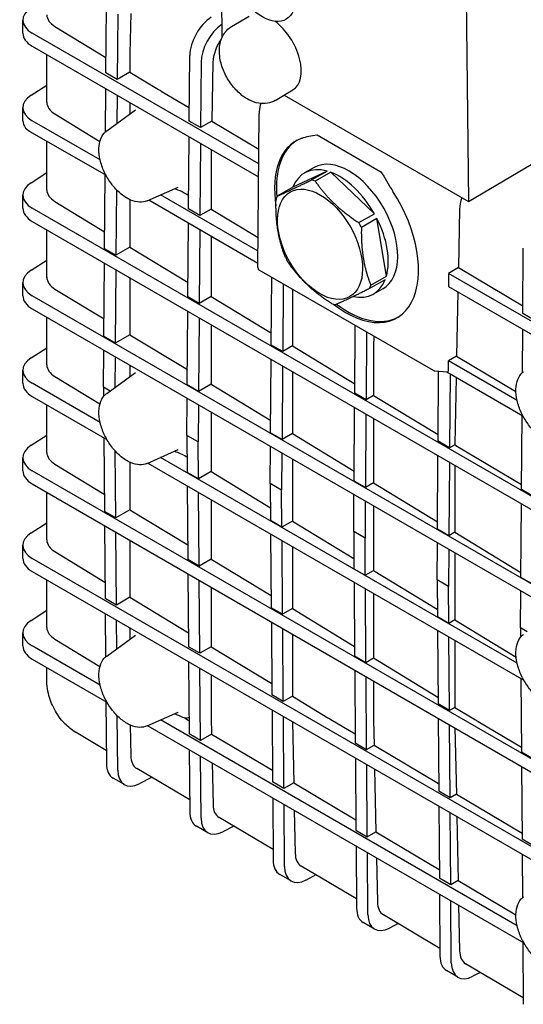
# Model space of a CAD drawing. Units: millimetres. Extents: x 130 to 1742, y 16 to 2270.
# Drawn here: x 353 to 447, y 1442 to 1626 of the extents above; entities that cross this region are included whole.
import ezdxf

# ---------------------------------------------------------------- set-up
doc = ezdxf.new("R2010")
doc.units = ezdxf.units.MM
doc.header["$LTSCALE"] = 8.333333
doc.layers.add('Visible Edges(Hillmar_metric)', color=7, linetype='Continuous', lineweight=25)

msp = doc.modelspace()

# ---------------------------------------------------------------- linework, layer by layer
at = {"layer": 'Visible Edges(Hillmar_metric)'}
for p, q in [((389.831, 1681.453), (390.551, 1622.421)), ((435.716, 1661.182), (436.562, 1591.865)), ((368.914, 1615.887), (369.005, 1628.084)), ((353.435, 1623.299), (353.435, 1625.749)), ((371.126, 1626.86), (371.035, 1614.662)), ((373.568, 1626.986), (373.417, 1619.482)), ((392.352, 1624.512), (395.631, 1626.458)), ((359.413, 1624.554), (368.935, 1618.761)), ((397.425, 1598.918), (355.192, 1623.299)), ((355.192, 1620.85), (397.406, 1596.479)), ((357.903, 1610.41), (357.903, 1619.285)), ((373.414, 1619.182), (373.414, 1616.036)), ((384.47, 1606.906), (384.562, 1619.103)), ((386.683, 1617.879), (386.591, 1605.681)), ((388.899, 1617.861), (388.679, 1606.887)), ((371.035, 1614.662), (368.914, 1615.887)), ((373.414, 1616.036), (371.035, 1614.662)), ((373.414, 1616.036), (378.712, 1612.813)), ((354.976, 1611.737), (357.903, 1613.613)), ((368.831, 1604.876), (368.892, 1612.941)), ((371.013, 1611.716), (370.973, 1606.461)), ((379.219, 1612.509), (384.489, 1609.377)), ((400.517, 1610.752), (403.796, 1612.698)), ((402.159, 1611.726), (436.562, 1591.865)), ((353.435, 1606.969), (353.435, 1609.419)), ((373.415, 1610.33), (373.415, 1609.667)), ((359.413, 1608.224), (367.809, 1603.117)), ((369.07, 1605.071), (374.435, 1608.987)), ((397.279, 1579.554), (397.495, 1608.317)), ((367.848, 1599.663), (355.192, 1606.969)), ((386.591, 1605.681), (384.47, 1606.906)), ((388.679, 1606.887), (386.591, 1605.681)), ((388.679, 1606.887), (397.445, 1601.677)), ((436.562, 1591.865), (462.016, 1606.971)), ((355.193, 1604.719), (368.945, 1596.779)), ((384.347, 1590.505), (384.448, 1603.96)), ((408.32, 1604.328), (420.227, 1597.454)), ((357.903, 1594.08), (357.903, 1603.154)), ((386.569, 1602.735), (386.468, 1589.28)), ((388.564, 1600.972), (388.564, 1590.49)), ((388.573, 1601.579), (388.567, 1601.272)), ((407.754, 1598.231), (405.987, 1597.228)), ((354.977, 1595.406), (357.903, 1597.283)), ((368.668, 1583.084), (368.771, 1596.88)), ((384.256, 1597.85), (384.256, 1597.85)), ((410.183, 1597.569), (403.787, 1594.546)), ((407.275, 1595.919), (410.183, 1597.569)), ((410.875, 1597.344), (407.968, 1595.694)), ((419.018, 1589.6), (410.875, 1597.344)), ((376.596, 1592.037), (382.386, 1594.599)), ((403.787, 1594.546), (400.88, 1592.897)), ((353.436, 1590.639), (353.435, 1593.088)), ((370.881, 1594.096), (370.789, 1581.86)), ((397.303, 1582.658), (379.121, 1593.155)), ((383.89, 1593.333), (384.366, 1593.044)), ((359.414, 1591.894), (368.691, 1586.25)), ((373.415, 1592.231), (373.415, 1583.376)), ((376.915, 1592.178), (397.286, 1580.418)), ((477.213, 1520.195), (355.193, 1590.639)), ((386.468, 1589.28), (384.347, 1590.505)), ((388.564, 1590.49), (386.468, 1589.28)), ((388.564, 1590.49), (397.321, 1585.162)), ((416.11, 1587.95), (419.018, 1589.6)), ((434.892, 1590.487), (434.673, 1579.554)), ((355.193, 1588.19), (477.213, 1517.745)), ((384.224, 1574.103), (384.327, 1587.899)), ((419.489, 1588.718), (416.581, 1587.069)), ((421.236, 1577.952), (419.489, 1588.718)), ((357.904, 1577.749), (357.904, 1586.625)), ((386.449, 1586.674), (386.345, 1572.879)), ((388.564, 1585.453), (388.564, 1574.16)), ((373.415, 1583.376), (370.789, 1581.86)), ((373.415, 1583.376), (384.244, 1576.788)), ((370.789, 1581.86), (368.668, 1583.084)), ((446.695, 1570.982), (446.787, 1583.179)), ((354.977, 1579.076), (357.904, 1580.953)), ((368.545, 1566.683), (368.648, 1580.422)), ((370.769, 1579.197), (370.666, 1565.458)), ((430.056, 1560.339), (397.529, 1579.117)), ((418.328, 1576.302), (421.236, 1577.952)), ((434.673, 1579.554), (432.819, 1578.484)), ((432.819, 1578.484), (432.819, 1576.034)), ((477.212, 1552.855), (432.819, 1578.484)), ((434.673, 1579.554), (446.706, 1572.404)), ((353.436, 1574.309), (353.436, 1576.758)), ((373.415, 1577.669), (373.416, 1567.046)), ((399.78, 1565.122), (399.875, 1577.763)), ((401.996, 1576.538), (401.902, 1563.898)), ((421.014, 1577.295), (418.107, 1575.646)), ((432.819, 1576.034), (477.212, 1550.405)), ((477.214, 1503.864), (355.193, 1574.309)), ((359.414, 1575.564), (368.569, 1569.994)), ((388.564, 1574.16), (386.345, 1572.879)), ((388.564, 1574.16), (399.797, 1567.326)), ((403.713, 1575.548), (403.713, 1564.944)), ((420.583, 1575.616), (418.815, 1574.613)), ((434.582, 1575.016), (434.342, 1563.033)), ((386.345, 1572.879), (384.224, 1574.103)), ((355.193, 1571.859), (477.214, 1501.415)), ((384.101, 1557.702), (384.204, 1571.441)), ((448.817, 1569.758), (446.695, 1570.982)), ((357.904, 1561.419), (357.904, 1570.294)), ((386.325, 1570.216), (386.222, 1556.477)), ((388.564, 1568.924), (388.565, 1557.83)), ((415.337, 1556.141), (415.432, 1568.782)), ((373.416, 1567.046), (370.666, 1565.458)), ((373.416, 1567.046), (384.122, 1560.532)), ((417.553, 1567.558), (417.458, 1554.917)), ((446.613, 1559.972), (446.673, 1568.036)), ((370.666, 1565.458), (368.545, 1566.683)), ((401.902, 1563.898), (399.78, 1565.122)), ((418.904, 1566.778), (418.865, 1564.852)), ((354.977, 1562.746), (357.904, 1564.623)), ((368.474, 1557.252), (368.526, 1564.162)), ((403.713, 1564.944), (401.902, 1563.898)), ((403.713, 1564.944), (415.35, 1557.864)), ((418.862, 1564.551), (418.862, 1555.727)), ((370.647, 1562.938), (370.604, 1557.199)), ((373.416, 1561.339), (373.416, 1560.684)), ((399.657, 1548.721), (399.76, 1562.46)), ((434.342, 1563.033), (432.82, 1562.154)), ((432.82, 1560.375), (432.82, 1562.154)), ((445.63, 1554.758), (432.82, 1562.154)), ((434.342, 1563.033), (445.403, 1556.46)), ((353.436, 1557.979), (353.436, 1560.428)), ((369.072, 1556.081), (374.436, 1559.996)), ((401.882, 1561.235), (401.779, 1547.496)), ((403.713, 1560.178), (403.714, 1548.613)), ((432.588, 1560.066), (430.262, 1560.274)), ((430.893, 1547.16), (430.991, 1560.209)), ((446.727, 1551.875), (432.529, 1560.072)), ((433.118, 1559.731), (433.014, 1545.936)), ((367.849, 1550.672), (355.194, 1557.979)), ((359.415, 1559.234), (367.81, 1554.126)), ((386.222, 1556.477), (384.101, 1557.702)), ((388.565, 1557.83), (386.222, 1556.477)), ((388.565, 1557.83), (399.675, 1551.07)), ((434.263, 1559.07), (434.014, 1546.642)), ((369.704, 1556.542), (368.474, 1557.252)), ((368.474, 1557.252), (368.487, 1555.516)), ((417.458, 1554.917), (415.337, 1556.141)), ((355.194, 1555.529), (369.108, 1547.496)), ((357.905, 1545.089), (357.904, 1553.964)), ((384.03, 1548.271), (384.082, 1555.181)), ((386.203, 1553.957), (386.152, 1547.046)), ((418.862, 1555.727), (417.458, 1554.917)), ((418.862, 1555.727), (430.902, 1548.403)), ((388.565, 1552.593), (388.565, 1541.499)), ((415.214, 1539.74), (415.317, 1553.479)), ((417.438, 1552.254), (417.335, 1538.515)), ((418.862, 1551.432), (418.863, 1539.397)), ((446.449, 1538.179), (446.553, 1551.975)), ((401.779, 1547.496), (399.657, 1548.721)), ((403.714, 1548.613), (401.779, 1547.496)), ((403.714, 1548.613), (415.228, 1541.609)), ((354.978, 1546.416), (357.904, 1548.292)), ((368.546, 1547.821), (368.65, 1534.083)), ((386.152, 1547.046), (384.03, 1548.271)), ((384.03, 1548.271), (384.083, 1541.361)), ((386.204, 1540.136), (386.152, 1547.046)), ((433.014, 1545.936), (430.893, 1547.16)), ((370.772, 1532.858), (370.677, 1545.325)), ((376.597, 1543.046), (382.387, 1545.609)), ((399.587, 1539.29), (399.638, 1546.2)), ((401.76, 1544.976), (401.708, 1538.065)), ((434.012, 1546.512), (433.014, 1545.936)), ((434.231, 1546.381), (446.456, 1539.116)), ((353.437, 1541.648), (353.437, 1544.098)), ((373.416, 1543.24), (373.416, 1534.385)), ((376.721, 1543.101), (446.89, 1502.591)), ((445.631, 1505.768), (379.123, 1544.164)), ((383.891, 1544.343), (384.061, 1544.24)), ((403.714, 1543.848), (403.714, 1532.283)), ((430.77, 1530.759), (430.873, 1544.498)), ((432.994, 1543.273), (432.891, 1529.534)), ((477.214, 1471.204), (355.194, 1541.649)), ((359.415, 1542.903), (368.626, 1537.3)), ((386.204, 1540.136), (384.083, 1541.361)), ((388.565, 1541.499), (386.204, 1540.136)), ((388.565, 1541.499), (399.621, 1534.773)), ((434.011, 1542.686), (434.012, 1530.181)), ((401.708, 1538.065), (399.587, 1539.29)), ((399.587, 1539.29), (399.639, 1532.38)), ((417.335, 1538.515), (415.214, 1539.74)), ((418.863, 1539.397), (417.335, 1538.515)), ((418.863, 1539.397), (430.78, 1532.147)), ((355.194, 1539.199), (477.214, 1468.755)), ((357.905, 1528.759), (357.905, 1537.634)), ((384.102, 1538.84), (384.207, 1525.102)), ((386.328, 1523.877), (386.223, 1537.615)), ((401.761, 1531.155), (401.708, 1538.065)), ((448.571, 1536.955), (446.449, 1538.179)), ((388.565, 1536.263), (388.565, 1525.169)), ((415.143, 1530.309), (415.195, 1537.219)), ((417.316, 1535.995), (417.264, 1529.084)), ((370.772, 1532.858), (368.65, 1534.083)), ((373.416, 1534.385), (370.772, 1532.858)), ((373.416, 1534.385), (384.186, 1527.834)), ((418.863, 1535.102), (418.863, 1523.067)), ((446.326, 1521.778), (446.429, 1535.517)), ((354.978, 1530.086), (357.905, 1531.962)), ((401.761, 1531.155), (399.639, 1532.38)), ((403.714, 1532.283), (401.761, 1531.155)), ((403.714, 1532.283), (415.181, 1525.307)), ((368.671, 1531.419), (368.774, 1517.824)), ((370.895, 1516.599), (370.792, 1530.194)), ((417.264, 1529.084), (415.143, 1530.309)), ((415.143, 1530.309), (415.196, 1523.399)), ((432.891, 1529.534), (430.77, 1530.759)), ((434.012, 1530.181), (432.891, 1529.534)), ((434.012, 1530.181), (446.333, 1522.685)), ((373.417, 1528.679), (373.417, 1518.055)), ((399.658, 1529.859), (399.763, 1516.121)), ((401.884, 1514.896), (401.78, 1528.634)), ((417.317, 1522.174), (417.264, 1529.084)), ((430.699, 1521.328), (430.751, 1528.239)), ((353.437, 1525.318), (353.437, 1527.768)), ((359.415, 1526.573), (368.751, 1520.894)), ((403.714, 1527.518), (403.714, 1515.953)), ((432.872, 1527.014), (432.821, 1520.104)), ((477.215, 1454.874), (355.194, 1525.318)), ((386.328, 1523.877), (384.207, 1525.102)), ((388.565, 1525.169), (386.328, 1523.877)), ((388.565, 1525.169), (399.746, 1518.367)), ((434.012, 1526.356), (434.012, 1513.851)), ((355.195, 1522.869), (477.215, 1452.424)), ((415.196, 1523.399), (417.317, 1522.174)), ((417.317, 1522.174), (418.863, 1523.067)), ((418.863, 1523.067), (430.741, 1515.841)), ((357.905, 1512.429), (357.905, 1521.304)), ((384.227, 1522.438), (384.331, 1508.843)), ((386.452, 1507.619), (386.348, 1521.213)), ((432.821, 1520.104), (430.699, 1521.328)), ((430.699, 1521.328), (430.752, 1514.418)), ((448.448, 1520.553), (446.326, 1521.778)), ((388.566, 1519.933), (388.566, 1508.839)), ((415.215, 1520.878), (415.319, 1507.14)), ((417.441, 1505.916), (417.336, 1519.653)), ((432.873, 1513.193), (432.821, 1520.104)), ((446.256, 1512.347), (446.307, 1519.258)), ((370.895, 1516.599), (368.774, 1517.824)), ((373.417, 1518.055), (370.895, 1516.599)), ((373.417, 1518.055), (384.311, 1511.428)), ((418.863, 1518.772), (418.863, 1506.737)), ((354.979, 1513.756), (357.905, 1515.632)), ((401.884, 1514.896), (399.763, 1516.121)), ((403.714, 1515.953), (401.884, 1514.896)), ((403.714, 1515.953), (415.306, 1508.901)), ((368.796, 1515.017), (368.857, 1506.917)), ((370.957, 1508.466), (370.917, 1513.792)), ((432.873, 1513.193), (430.752, 1514.418)), ((434.012, 1513.851), (432.873, 1513.193)), ((434.012, 1513.851), (445.442, 1506.897)), ((373.417, 1512.349), (373.417, 1511.693)), ((399.783, 1513.457), (399.887, 1499.862)), ((402.008, 1498.638), (401.905, 1512.232)), ((430.771, 1511.897), (430.876, 1498.159)), ((447.485, 1511.637), (446.256, 1512.347)), ((446.256, 1512.347), (446.269, 1510.611)), ((353.438, 1508.988), (353.437, 1511.438)), ((359.416, 1510.243), (367.811, 1505.136)), ((369.073, 1507.09), (374.437, 1511.006)), ((403.715, 1511.187), (403.715, 1499.623)), ((432.997, 1496.935), (432.892, 1510.672)), ((434.012, 1510.026), (434.012, 1497.521)), ((367.85, 1501.682), (355.195, 1508.988)), ((386.452, 1507.619), (384.331, 1508.843)), ((388.566, 1508.839), (386.452, 1507.619)), ((388.566, 1508.839), (399.871, 1501.961)), ((355.195, 1506.539), (369.11, 1498.505)), ((415.319, 1507.14), (417.441, 1505.916)), ((417.441, 1505.916), (418.863, 1506.737)), ((418.863, 1506.737), (430.866, 1499.435)), ((357.906, 1502.471), (357.906, 1504.974)), ((384.352, 1506.036), (384.454, 1492.584)), ((386.576, 1491.36), (386.473, 1504.811)), ((415.34, 1504.476), (415.443, 1490.881)), ((388.566, 1503.603), (388.566, 1495.908)), ((417.565, 1489.657), (417.461, 1503.251)), ((446.327, 1502.916), (446.432, 1489.178)), ((418.864, 1502.442), (418.864, 1495.463)), ((402.008, 1498.638), (399.887, 1499.862)), ((403.715, 1499.623), (402.008, 1498.638)), ((403.715, 1499.623), (410.347, 1495.588)), ((368.92, 1498.615), (369.009, 1487.035)), ((399.908, 1497.055), (400.011, 1483.603)), ((432.997, 1496.935), (430.876, 1498.159)), ((434.012, 1497.521), (432.997, 1496.935)), ((434.012, 1497.521), (437.852, 1495.185)), ((371.13, 1485.811), (371.053, 1495.943)), ((376.598, 1494.056), (382.392, 1496.62)), ((445.632, 1456.777), (379.124, 1495.174)), ((383.681, 1495.489), (384.436, 1495.041)), ((388.569, 1495.611), (388.632, 1492.547)), ((402.132, 1482.379), (402.03, 1495.83)), ((410.853, 1495.284), (415.43, 1492.564)), ((430.896, 1495.495), (431, 1481.9)), ((373.453, 1494.234), (373.571, 1488.503)), ((376.722, 1494.111), (446.891, 1453.601)), ((403.729, 1494.849), (403.964, 1483.436)), ((418.867, 1495.166), (418.963, 1490.464)), ((433.121, 1480.676), (433.017, 1494.27)), ((434.041, 1493.679), (434.295, 1481.353)), ((438.358, 1494.88), (446.425, 1490.087)), ((368.99, 1489.483), (363.37, 1492.818)), ((386.576, 1491.36), (384.454, 1492.584)), ((388.632, 1492.547), (386.576, 1491.36)), ((388.632, 1492.547), (399.994, 1485.795)), ((415.443, 1490.881), (417.565, 1489.657)), ((417.565, 1489.657), (418.963, 1490.464)), ((418.963, 1490.464), (430.989, 1483.318)), ((384.477, 1489.634), (384.565, 1478.054)), ((386.686, 1476.83), (386.598, 1488.409)), ((415.465, 1488.074), (415.567, 1474.622)), ((448.553, 1487.954), (446.432, 1489.178)), ((384.548, 1480.251), (374.69, 1486.101)), ((388.743, 1487.171), (388.902, 1479.406)), ((417.688, 1473.398), (417.586, 1486.849)), ((419.055, 1486.001), (419.295, 1474.325)), ((446.452, 1486.514), (446.556, 1472.919)), ((372.373, 1483.107), (370.251, 1484.331)), ((377.443, 1484.467), (375.151, 1483.282)), ((402.132, 1482.379), (400.011, 1483.603)), ((403.964, 1483.436), (402.132, 1482.379)), ((403.964, 1483.436), (415.552, 1476.549)), ((400.033, 1480.653), (400.121, 1469.073)), ((433.121, 1480.676), (431, 1481.9)), ((434.295, 1481.353), (433.121, 1480.676)), ((434.295, 1481.353), (446.547, 1474.072)), ((402.243, 1467.849), (402.154, 1479.428)), ((431.021, 1479.093), (431.123, 1465.641)), ((400.107, 1471.019), (390.021, 1477.004)), ((404.069, 1478.323), (404.233, 1470.308)), ((433.245, 1464.417), (433.142, 1477.868)), ((434.381, 1477.153), (434.626, 1465.214)), ((387.929, 1474.126), (385.808, 1475.35)), ((392.774, 1475.37), (390.707, 1474.301)), ((415.567, 1474.622), (417.688, 1473.398)), ((417.688, 1473.398), (419.295, 1474.325)), ((419.295, 1474.325), (431.111, 1467.304)), ((415.589, 1471.672), (415.678, 1460.092)), ((448.677, 1471.695), (446.556, 1472.919)), ((417.799, 1458.868), (417.711, 1470.447)), ((419.395, 1469.475), (419.564, 1461.211)), ((446.577, 1470.112), (446.639, 1462.012)), ((415.665, 1461.787), (405.352, 1467.906)), ((403.485, 1465.145), (401.364, 1466.369)), ((408.106, 1466.273), (406.263, 1465.32)), ((433.245, 1464.417), (431.123, 1465.641)), ((434.626, 1465.214), (433.245, 1464.417)), ((434.626, 1465.214), (445.403, 1458.81)), ((431.146, 1462.691), (431.234, 1451.111)), ((433.355, 1449.887), (433.267, 1461.466)), ((434.721, 1460.627), (434.895, 1452.114)), ((431.223, 1452.555), (420.684, 1458.809)), ((419.042, 1456.164), (416.92, 1457.388)), ((423.437, 1457.175), (421.82, 1456.339)), ((446.702, 1453.71), (446.79, 1442.131)), ((446.781, 1443.323), (436.015, 1449.712)), ((434.598, 1447.183), (432.477, 1448.407)), ((438.768, 1448.078), (437.376, 1447.358))]:
    msp.add_line(p, q, dxfattribs=at)
for centre, start, end in [((397.779, 1579.55), 179.57027, 240.0014), ((430.306, 1560.772), 240.0014, 264.89564)]:
    msp.add_arc(centre, 0.5, start, end, dxfattribs=at)
for centre, major_axis, ratio in [((397.975, 1633.653), (4.593, -7.74), 0.5692332), ((408.865, 1583.915), (5.538, -9.763), 0.5823664)]:
    msp.add_ellipse(centre, major_axis=major_axis, ratio=ratio, dxfattribs=at)
for centre, major_axis, ratio, start_param, end_param in [((359.435, 1625.749), (-6, 0), 0.577334, 5.5501329, 7.0685693), ((363.403, 1626.74), (-5.5, 0), 0.577334, 0, 0.7592041), ((388.804, 1621.51), (3, 5.196), 0.5773666, 0.8377439, 2.3474537), ((390.925, 1620.285), (-3, -5.196), 0.5773666, 4.0224798, 5.4890464), ((399.714, 1619.578), (4.083, -6.88), 0.5692332, 0, 2.2005899), ((359.435, 1623.299), (-6, 0), 0.577334, 0, 0.785384), ((392.787, 1620.001), (-2.75, -4.763), 0.5773602, 4.5509977, 5.4744723), ((382.256, 1624.42), (5.585, 12.157), 0.5638201, 2.2283901, 2.2545701), ((387.78, 1617.781), (20.922, -9.998), 0.3748287, 4.4489128, 4.4750928), ((359.435, 1609.419), (-6, 0), 0.577334, 5.5501329, 7.0685693), ((363.403, 1610.41), (-5.5, 0), 0.577334, 0, 0.7592041), ((359.435, 1606.969), (-6, 0), 0.577334, 0, 0.407597), ((359.435, 1604.34), (-5.982, 2.106), 0.2183702, 0.484335, 0.862122), ((413.815, 1586.723), (-9.375, 16.526), 0.5823664, 6.1937945, 7.2825061), ((414.169, 1586.924), (-9.375, 16.526), 0.5823664, 0.0183682, 0.9113195), ((397.405, 1606.21), (5.585, 12.157), 0.5638201, 2.2283901, 2.2545701), ((412.401, 1585.921), (-6.414, 11.307), 0.5823664, 5.7545804, 6.7248359), ((414.169, 1586.924), (-6.414, 11.307), 0.5823664, 3.1415927, 6.2831853), ((412.401, 1585.921), (-6.414, 11.307), 0.5823664, 4.7073829, 5.6776384), ((359.435, 1593.089), (-6, 0), 0.577334, 5.5501329, 7.0685693), ((409.493, 1584.271), (-6.414, 11.307), 0.5823664, 5.6776384, 5.7545804), ((363.403, 1594.08), (-5.5, 0), 0.577334, 0, 0.7592041), ((409.493, 1584.271), (6.414, -11.307), 0.5823664, 3.5832433, 3.6601853), ((413.815, 1586.723), (9.375, -16.526), 0.5823664, 5.3274689, 7.9522323), ((438.78, 1592.627), (-2.75, -4.763), 0.5773602, 5.03997, 5.4744723), ((359.436, 1590.639), (-6, 0), 0.577334, 0, 0.785384), ((409.493, 1584.271), (-6.414, 11.307), 0.5823664, 4.6304408, 4.7073829), ((412.401, 1585.921), (-6.414, 11.307), 0.5823664, 3.6601853, 4.6304408), ((409.493, 1584.271), (6.414, -11.307), 0.5823664, 4.6304408, 4.7073829), ((359.436, 1576.758), (-6, 0), 0.577334, 5.5501329, 7.0685693), ((363.404, 1577.75), (-5.5, 0), 0.577334, 0, 0.7592041), ((412.401, 1585.921), (6.414, -11.307), 0.5823664, 5.8053628, 6.7248359), ((409.493, 1584.271), (-6.414, 11.307), 0.5823664, 3.5832433, 3.6601853), ((359.436, 1574.309), (-6, 0), 0.577334, 0, 0.785384), ((409.493, 1584.271), (6.414, -11.307), 0.5823664, 5.6776384, 5.7545804), ((414.169, 1586.924), (9.375, -16.526), 0.5823664, 5.3464427, 6.2648171), ((427.704, 1569.79), (5.585, 12.157), 0.5638201, 2.2283901, 2.2545701), ((359.436, 1560.428), (-6, 0), 0.577334, 5.5501329, 7.0685693), ((363.404, 1561.419), (-5.5, 0), 0.577334, 0, 0.7592041), ((432.466, 1560.579), (-0.213, 0.499), 0.565737, 2.847587, 4.0675346), ((359.436, 1557.979), (-6, 0), 0.577334, 0, 0.785384), ((442.853, 1551.58), (5.585, 12.157), 0.5638201, 2.2283901, 2.2396808), ((359.437, 1544.098), (-6, 0), 0.577334, 5.5501329, 7.0685693), ((363.405, 1545.089), (-5.5, 0), 0.577334, 0, 0.7592041), ((442.792, 1551.653), (20.922, -9.998), 0.3748287, 4.463802, 4.4750928), ((359.437, 1541.649), (-6, 0), 0.577334, 0, 0.785384), ((359.437, 1527.768), (-6, 0), 0.577334, 5.5501329, 7.0685693), ((363.405, 1528.759), (-5.5, 0), 0.577334, 0, 0.7592041), ((359.437, 1525.318), (-6, 0), 0.577334, 0, 0.785384), ((359.437, 1511.438), (-6, 0), 0.577334, 5.5501329, 7.0685693), ((363.405, 1512.429), (-5.5, 0), 0.577334, 0, 0.7592041), ((359.438, 1508.988), (-6, 0), 0.577334, 0, 0.785384), ((397.408, 1500.879), (-5.47, -12.042), 0.5768664, 5.3794199, 5.4055998), ((419.414, 1500.556), (20.922, -9.998), 0.3748287, 4.4489128, 4.4750928), ((427.706, 1500.435), (-5.47, -12.042), 0.5768664, 5.3794199, 5.4055998), ((446.919, 1500.153), (20.922, -9.998), 0.3748287, 4.4489128, 4.4750928), ((377.459, 1490.853), (-2.75, -4.763), 0.5773729, 5.5212827, 6.2763247), ((373.251, 1489.527), (-3, -5.196), 0.5773666, 5.5064997, 6.2831853), ((375.372, 1488.303), (-3, -5.196), 0.5773666, 5.5064997, 7.0162095), ((392.791, 1481.756), (-2.75, -4.763), 0.5773729, 5.5212827, 6.2763247), ((388.807, 1480.547), (-3, -5.196), 0.5773666, 5.5064997, 6.2831853), ((390.929, 1479.322), (-3, -5.196), 0.5773666, 5.5064997, 7.0162095), ((408.122, 1472.658), (-2.75, -4.763), 0.5773729, 5.5212827, 6.2763247), ((404.364, 1471.566), (-3, -5.196), 0.5773666, 5.5064997, 6.2831853), ((406.485, 1470.341), (-3, -5.196), 0.5773666, 5.5064997, 7.0162095), ((423.453, 1463.561), (-2.75, -4.763), 0.5773729, 5.5212827, 6.2763247), ((419.92, 1462.585), (-3, -5.196), 0.5773666, 5.5064997, 6.2831853), ((422.041, 1461.36), (-3, -5.196), 0.5773666, 5.5064997, 7.0162095), ((435.477, 1453.604), (-3, -5.196), 0.5773666, 5.5064997, 6.2831853), ((438.784, 1454.464), (-2.75, -4.763), 0.5773729, 5.5212827, 6.2763247), ((437.598, 1452.379), (-3, -5.196), 0.5773666, 5.5064997, 7.0162095)]:
    msp.add_ellipse(centre, major_axis=major_axis, ratio=ratio, start_param=start_param, end_param=end_param, dxfattribs=at)
for points, knots in [([(400.517, 1610.752), (400.063, 1610.483), (399.558, 1610.303), (398.498, 1610.123), (397.945, 1610.137), (396.761, 1610.34), (396.143, 1610.57), (394.859, 1611.246), (394.209, 1611.732), (393.003, 1612.878), (392.45, 1613.545), (391.501, 1614.975), (391.102, 1615.737), (390.482, 1617.312), (390.262, 1618.125), (390.049, 1619.762), (390.054, 1620.588), (390.379, 1622.103), (390.663, 1622.803), (391.455, 1623.846), (391.873, 1624.228), (392.352, 1624.512)], [0.7785135, 0.7785135, 0.7785135, 0.7785135, 0.9937909, 0.9937909, 1.2299491, 1.2299491, 1.526626, 1.526626, 1.8886633, 1.8886633, 2.2608395, 2.2608395, 2.6270621, 2.6270621, 2.9956996, 2.9956996, 3.368602, 3.368602, 3.6931262, 3.6931262, 3.9201061, 3.9201061, 3.9201061, 3.9201061]), ([(397.775, 1610.178), (397.746, 1610.076), (397.719, 1609.973), (397.567, 1609.339), (397.499, 1608.815), (397.495, 1608.317)], [2.77299271, 2.77299271, 2.77299271, 2.77299271, 2.83092405, 2.83092405, 3.13286601, 3.13286601, 3.13286601, 3.13286601]), ([(376.596, 1592.037), (376.167, 1591.847), (375.689, 1591.763), (374.655, 1591.8), (374.096, 1591.937), (372.947, 1592.429), (372.355, 1592.797), (371.22, 1593.72), (370.676, 1594.276), (369.69, 1595.514), (369.248, 1596.196), (368.507, 1597.619), (368.208, 1598.36), (367.782, 1599.834), (367.655, 1600.567), (367.595, 1601.955), (367.661, 1602.612), (367.997, 1603.767), (368.263, 1604.272), (368.761, 1604.82), (368.91, 1604.954), (369.07, 1605.071)], [2.4180978, 2.4180978, 2.4180978, 2.4180978, 2.703031, 2.703031, 3.012957, 3.012957, 3.3423815, 3.3423815, 3.67328, 3.67328, 4.0023699, 4.0023699, 4.3309846, 4.3309846, 4.6608218, 4.6608218, 4.9921439, 4.9921439, 5.3152935, 5.3152935, 5.4358838, 5.4358838, 5.4358838, 5.4358838]), ([(405.337, 1603.671), (405.396, 1603.693), (405.456, 1603.715), (406.283, 1604.007), (407.254, 1604.223), (408.32, 1604.328)], [-3.61372606, -3.61372606, -3.61372606, -3.61372606, -3.58213636, -3.58213636, -3.17920431, -3.17920431, -3.17920431, -3.17920431]), ([(420.227, 1597.454), (420.911, 1596.338), (421.585, 1595.173), (422.358, 1593.957), (422.415, 1593.868), (422.473, 1593.777)], [-1.47606521, -1.47606521, -1.47606521, -1.47606521, -1.07313316, -1.07313316, -1.04154346, -1.04154346, -1.04154346, -1.04154346]), ([(381.719, 1594.304), (381.904, 1594.236), (382.092, 1594.166), (382.851, 1593.87), (383.419, 1593.62), (383.889, 1593.334)], [-0.27344005, -0.27344005, -0.27344005, -0.27344005, -0.20516909, -0.20516909, 0, 0, 0, 0]), ([(454.378, 1547.132), (453.949, 1546.942), (453.47, 1546.858), (452.437, 1546.895), (451.878, 1547.033), (450.729, 1547.525), (450.137, 1547.893), (449.001, 1548.815), (448.457, 1549.371), (447.472, 1550.609), (447.03, 1551.291), (446.289, 1552.714), (445.99, 1553.455), (445.563, 1554.929), (445.437, 1555.662), (445.376, 1557.051), (445.443, 1557.707), (445.779, 1558.863), (446.045, 1559.367), (446.543, 1559.915), (446.692, 1560.049), (446.852, 1560.167)], [2.4180978, 2.4180978, 2.4180978, 2.4180978, 2.703031, 2.703031, 3.012957, 3.012957, 3.3423815, 3.3423815, 3.67328, 3.67328, 4.0023699, 4.0023699, 4.3309846, 4.3309846, 4.6608218, 4.6608218, 4.9921439, 4.9921439, 5.3152935, 5.3152935, 5.4358838, 5.4358838, 5.4358838, 5.4358838]), ([(376.597, 1543.046), (376.168, 1542.856), (375.69, 1542.772), (374.657, 1542.809), (374.098, 1542.947), (372.948, 1543.439), (372.357, 1543.807), (371.221, 1544.73), (370.677, 1545.285), (369.691, 1546.524), (369.25, 1547.205), (368.509, 1548.628), (368.209, 1549.37), (367.783, 1550.844), (367.656, 1551.576), (367.596, 1552.965), (367.662, 1553.621), (367.998, 1554.777), (368.264, 1555.281), (368.762, 1555.83), (368.911, 1555.964), (369.072, 1556.081)], [2.4180978, 2.4180978, 2.4180978, 2.4180978, 2.703031, 2.703031, 3.012957, 3.012957, 3.3423815, 3.3423815, 3.67328, 3.67328, 4.0023699, 4.0023699, 4.3309846, 4.3309846, 4.6608218, 4.6608218, 4.9921439, 4.9921439, 5.3152935, 5.3152935, 5.4358838, 5.4358838, 5.4358838, 5.4358838]), ([(381.72, 1545.313), (382.07, 1545.185), (382.428, 1545.049), (383.171, 1544.733), (383.555, 1544.547), (383.89, 1544.343)], [-0.27678459, -0.27678459, -0.27678459, -0.27678459, -0.14622829, -0.14622829, 0, 0, 0, 0]), ([(454.379, 1498.142), (453.95, 1497.952), (453.472, 1497.868), (452.438, 1497.905), (451.879, 1498.042), (450.73, 1498.534), (450.138, 1498.902), (449.003, 1499.825), (448.459, 1500.381), (447.473, 1501.619), (447.031, 1502.301), (446.29, 1503.724), (445.991, 1504.465), (445.565, 1505.939), (445.438, 1506.671), (445.378, 1508.06), (445.444, 1508.716), (445.78, 1509.872), (446.046, 1510.377), (446.544, 1510.925), (446.693, 1511.059), (446.853, 1511.176)], [2.4180978, 2.4180978, 2.4180978, 2.4180978, 2.703031, 2.703031, 3.012957, 3.012957, 3.3423815, 3.3423815, 3.67328, 3.67328, 4.0023699, 4.0023699, 4.3309846, 4.3309846, 4.6608218, 4.6608218, 4.9921439, 4.9921439, 5.3152935, 5.3152935, 5.4358838, 5.4358838, 5.4358838, 5.4358838]), ([(376.598, 1494.056), (376.169, 1493.866), (375.691, 1493.782), (374.658, 1493.819), (374.099, 1493.956), (372.949, 1494.448), (372.358, 1494.816), (371.222, 1495.739), (370.678, 1496.295), (369.692, 1497.533), (369.251, 1498.215), (368.51, 1499.638), (368.211, 1500.379), (367.784, 1501.853), (367.658, 1502.586), (367.597, 1503.974), (367.664, 1504.631), (367.999, 1505.786), (368.265, 1506.291), (368.764, 1506.839), (368.912, 1506.973), (369.073, 1507.09)], [2.4180978, 2.4180978, 2.4180978, 2.4180978, 2.703031, 2.703031, 3.012957, 3.012957, 3.3423815, 3.3423815, 3.67328, 3.67328, 4.0023699, 4.0023699, 4.3309846, 4.3309846, 4.6608218, 4.6608218, 4.9921439, 4.9921439, 5.3152935, 5.3152935, 5.4358838, 5.4358838, 5.4358838, 5.4358838]), ([(360.922, 1494.857), (360.214, 1495.657), (359.601, 1496.581), (358.652, 1498.495), (358.302, 1499.507), (357.981, 1501.139), (357.913, 1501.769), (357.907, 1502.394)], [0, 0, 0, 0, 0.32489404, 0.32489404, 0.64108329, 0.64108329, 0.83601761, 0.83601761, 0.83601761, 0.83601761]), ([(454.38, 1449.151), (453.951, 1448.961), (453.473, 1448.877), (452.439, 1448.914), (451.881, 1449.052), (450.731, 1449.544), (450.14, 1449.912), (449.004, 1450.834), (448.46, 1451.39), (447.474, 1452.628), (447.032, 1453.31), (446.292, 1454.733), (445.992, 1455.474), (445.566, 1456.948), (445.439, 1457.681), (445.379, 1459.07), (445.445, 1459.726), (445.781, 1460.882), (446.047, 1461.386), (446.545, 1461.934), (446.694, 1462.069), (446.855, 1462.186)], [2.4180978, 2.4180978, 2.4180978, 2.4180978, 2.703031, 2.703031, 3.012957, 3.012957, 3.3423815, 3.3423815, 3.67328, 3.67328, 4.0023699, 4.0023699, 4.3309846, 4.3309846, 4.6608218, 4.6608218, 4.9921439, 4.9921439, 5.3152935, 5.3152935, 5.4358838, 5.4358838, 5.4358838, 5.4358838])]:
    msp.add_open_spline(points, degree=3, knots=knots, dxfattribs=at)
for points in [[(373.415, 1609.659), (373.415, 1609.199), (373.391, 1608.711), (373.368, 1608.208)], [(374.435, 1608.986), (374.441, 1608.991), (374.447, 1608.995), (374.454, 1609)], [(382.39, 1594.601), (382.389, 1594.6), (382.387, 1594.6), (382.386, 1594.599)], [(373.416, 1560.684), (373.416, 1560.222), (373.392, 1559.729), (373.369, 1559.218)], [(374.436, 1559.996), (374.438, 1559.997), (374.44, 1559.998), (374.442, 1560)], [(382.388, 1545.609), (382.388, 1545.609), (382.388, 1545.609), (382.387, 1545.609)], [(373.417, 1511.693), (373.417, 1511.232), (373.393, 1510.739), (373.37, 1510.227)], [(374.437, 1511.006), (374.438, 1511.007), (374.438, 1511.007), (374.439, 1511.008)], [(381.733, 1496.328), (382.377, 1496.096), (383.083, 1495.822), (383.68, 1495.489)], [(382.397, 1496.623), (382.395, 1496.622), (382.393, 1496.621), (382.392, 1496.621)], [(384.431, 1495.601), (384.188, 1495.549), (383.937, 1495.513), (383.679, 1495.492)], [(360.922, 1494.857), (360.922, 1494.857), (360.922, 1494.857), (360.922, 1494.857)], [(361.281, 1494.471), (361.158, 1494.596), (361.038, 1494.725), (360.922, 1494.857)], [(363.302, 1492.861), (362.573, 1493.302), (361.893, 1493.849), (361.281, 1494.471)]]:
    msp.add_open_spline(points, degree=3, dxfattribs=at)
for points in [[(400.88, 1592.897), (403.078, 1593.841), (407.275, 1595.919)], [(407.968, 1595.694), (411.04, 1591.255), (416.11, 1587.95)], [(402.405, 1581.474), (400.532, 1586.29), (400.658, 1592.24)], [(416.581, 1587.069), (416.455, 1581.119), (418.328, 1576.302)], [(411.019, 1572.848), (405.948, 1576.153), (402.876, 1580.593)], [(418.107, 1575.646), (413.91, 1573.568), (411.711, 1572.623)]]:
    msp.add_rational_spline(points, [1.01153061224, 1.14346938776, 1.01153061225], degree=2, dxfattribs=at)

doc.saveas('drawing.dxf')
